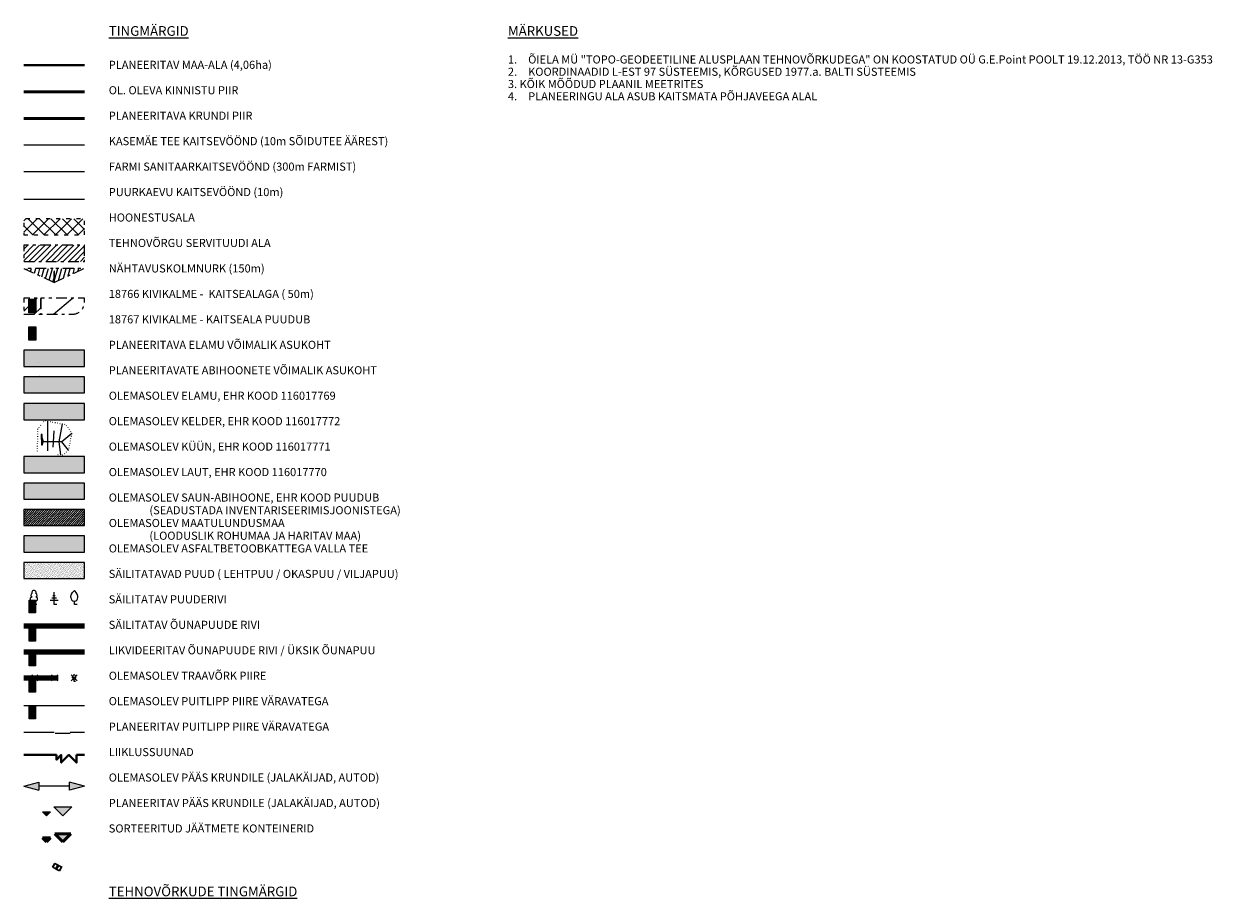
# Model space of a CAD drawing. Units: metres. Extents: x 554234 to 555074, y 6585927 to 6586555.
# Drawn here: x 554781 to 555074, y 6586253 to 6586469 of the extents above; entities that cross this region are included whole.
import ezdxf

# ---------------------------------------------------------------- set-up
doc = ezdxf.new("R2010")
doc.units = ezdxf.units.M
doc.header["$MEASUREMENT"] = 0
for name, pattern in [('_Ehitusala', [2.5, 1, -1.5]), ('Double Dashed', [5.468055, 2.645833, -1.058333, 0.705556, -1.058333]), ('NOLVAALL', [0.6, 0.1, -0.5]), ('Wipeout_Contour', [1, 0, -1])]:
    doc.linetypes.add(name, pattern=pattern)
for name, color, linetype in [('_DP_Likvideeritav', 7, 'Continuous'), ('_DP_Servituudid', 7, 'Continuous'), ('_DP_teed', 7, 'Continuous'), ('_DP_ting_pohijoonis', 7, 'Continuous'), ('_DP_tingm_tugi', 7, 'Continuous'), ('AED', 7, 'Continuous'), ('PUNKT', 7, 'Continuous'), ('PUU', 7, 'Continuous'), ('RELJEEF', 7, 'Continuous'), ('TEE', 7, 'Continuous')]:
    doc.layers.add(name, color=color, linetype=linetype)
doc.styles.add('GENERATED_STYLE_2', font='txt')
doc.styles.add('GENERATED_STYLE_4', font='txt')
doc.styles.add('GENERATED_STYLE_8', font='txt')
doc.linetypes.add('Circles', pattern='A,0,[11,DP-05 PĆµhijoonis tehnovĆµrkudega1.Shx,S=0.039683,R=0,X=0,Y=0],-5,0', length=5)
doc.linetypes.add('Crossed', pattern='A,0,[7,DP-05 PĆµhijoonis tehnovĆµrkudega1.Shx,S=0.079365,R=0,X=0,Y=0],-10,0', length=10)
doc.linetypes.add('DP ala piir 1000', pattern='A,0,[5,DP-05 PĆµhijoonis tehnovĆµrkudega1.Shx,S=0.039683,R=0,X=0,Y=0],-5,0', length=5)
doc.linetypes.add('LA_AED', pattern='A,0,[3,DP-05 PĆµhijoonis tehnovĆµrkudega1.Shx,S=0.031746,R=0,X=0,Y=0],-4,0', length=4)
doc.linetypes.add('PUURIVI', pattern='A,0,[1,DP-05 PĆµhijoonis tehnovĆµrkudega1.Shx,S=2.8,R=0,X=0,Y=0],-2.8,0', length=2.8)
doc.linetypes.add('teekaitsevöönd Kontaktvööndis', pattern='A,0,[12,DP-05 PĆµhijoonis tehnovĆµrkudega1.Shx,S=0.019841,R=0,X=0,Y=0],-2.5,0', length=2.5)
doc.linetypes.add('VO_AED', pattern='A,0,[2,DP-05 PĆµhijoonis tehnovĆµrkudega1.Shx,S=0.063492,R=0,X=0,Y=0],-8,0', length=8)

# ---------------------------------------------------------------- blocks, each defined once
blk = doc.blocks.new('Soil Holder 21')
at = {"color": 254, "linetype": 'Wipeout_Contour', "lineweight": 0, "ltscale": 3.130495}
blk.add_wipeout([(-0.45, -0.6), (0.45, -0.6), (0.45, 0.6), (-0.45, 0.6)], dxfattribs=at).dxf.layer = '_DP_ting_pohijoonis'
at = {"layer": '_DP_ting_pohijoonis', "color": 222, "linetype": 'Continuous', "lineweight": 13}
for p, q in [((0.45, 0.6), (-0.45, 0.6)), ((-0.45, 0.6), (-0.45, -0.6)), ((0.35, 0.5), (-0.35, 0.5)), ((-0.35, 0.5), (-0.35, -0.5)), ((0.35, -0.5), (0.35, 0.5)), ((0.45, -0.6), (0.45, 0.6)), ((-0.45, -0.6), (0.45, -0.6)), ((-0.35, -0.5), (0.35, -0.5))]:
    blk.add_line(p, q, dxfattribs=at)
blk = doc.blocks.new('Line_12_5', base_point=(554795.84, 6586281.01))
at = {"layer": '_DP_teed', "linetype": 'Continuous', "lineweight": 13, "true_color": 0x090026}
for points in [[(554780.84, 6586281.01), (554784.57, 6586280.01), (554784.57, 6586282.01)], [(554795.84, 6586281.01), (554792.11, 6586282.01), (554792.11, 6586280.01)]]:
    blk.add_hatch(color=178, dxfattribs=at).paths.add_polyline_path(points)
at = {"layer": '_DP_teed', "color": 178, "linetype": 'Continuous', "lineweight": 13, "true_color": 0x090026}
for p, q in [((554780.84, 6586281.01), (554784.57, 6586282.01)), ((554780.84, 6586281.01), (554784.57, 6586280.01)), ((554784.57, 6586282.01), (554784.57, 6586280.01)), ((554792.11, 6586281.01), (554784.57, 6586281.01)), ((554795.84, 6586281.01), (554792.11, 6586282.01)), ((554792.11, 6586280.01), (554792.11, 6586282.01)), ((554795.84, 6586281.01), (554792.11, 6586280.01))]:
    blk.add_line(p, q, dxfattribs=at)
blk = doc.blocks.new('Line_13_5', base_point=(554790.48, 6586273.62))
at = {"layer": '_DP_ting_pohijoonis', "linetype": 'Continuous', "lineweight": 13}
blk.add_hatch(color=250, dxfattribs=at).paths.add_polyline_path([(554790.48, 6586273.62), (554792.73, 6586275.87), (554788.23, 6586275.87)])
at = {"layer": '_DP_ting_pohijoonis', "color": 250, "linetype": 'Continuous', "lineweight": 13}
for p, q in [((554790.48, 6586273.62), (554788.23, 6586275.87)), ((554788.23, 6586275.87), (554792.73, 6586275.87)), ((554790.48, 6586275.87), (554790.48, 6586275.93)), ((554790.48, 6586273.62), (554792.73, 6586275.87))]:
    blk.add_line(p, q, dxfattribs=at)
blk = doc.blocks.new('Line_14_5', base_point=(554790.48, 6586267.23))
at = {"layer": '_DP_ting_pohijoonis', "linetype": 'Continuous', "lineweight": 50, "true_color": 0x7f1f00}
blk.add_hatch(color=26, dxfattribs=at).paths.add_polyline_path([(554790.48, 6586267.23), (554792.48, 6586269.23), (554788.48, 6586269.23)])
at = {"layer": '_DP_ting_pohijoonis', "color": 26, "linetype": 'Continuous', "lineweight": 50, "true_color": 0x7f1f00}
for p, q in [((554790.48, 6586267.23), (554788.48, 6586269.23)), ((554788.48, 6586269.23), (554792.48, 6586269.23)), ((554790.48, 6586269.23), (554790.48, 6586269.38)), ((554790.48, 6586267.23), (554792.48, 6586269.23))]:
    blk.add_line(p, q, dxfattribs=at)
blk = doc.blocks.new('Line_15_5', base_point=(554786.46, 6586273.62))
at = {"layer": '_DP_ting_pohijoonis', "linetype": 'Continuous', "lineweight": 13}
blk.add_hatch(color=250, dxfattribs=at).paths.add_polyline_path([(554786.46, 6586273.62), (554787.46, 6586274.62), (554785.46, 6586274.62)])
at = {"layer": '_DP_ting_pohijoonis', "color": 250, "linetype": 'Continuous', "lineweight": 13}
for p, q in [((554786.46, 6586273.62), (554785.46, 6586274.62)), ((554785.46, 6586274.62), (554787.46, 6586274.62)), ((554786.46, 6586274.62), (554786.46, 6586274.68)), ((554786.46, 6586273.62), (554787.46, 6586274.62))]:
    blk.add_line(p, q, dxfattribs=at)
blk = doc.blocks.new('Line_16_5', base_point=(554786.46, 6586267.23))
at = {"layer": '_DP_ting_pohijoonis', "linetype": 'Continuous', "lineweight": 50, "true_color": 0x7f1f00}
blk.add_hatch(color=26, dxfattribs=at).paths.add_polyline_path([(554786.46, 6586267.23), (554787.46, 6586268.23), (554785.46, 6586268.23)])
at = {"layer": '_DP_ting_pohijoonis', "color": 26, "linetype": 'Continuous', "lineweight": 50, "true_color": 0x7f1f00}
for p, q in [((554786.46, 6586267.23), (554785.46, 6586268.23)), ((554785.46, 6586268.23), (554787.46, 6586268.23)), ((554786.46, 6586268.23), (554786.46, 6586268.29)), ((554786.46, 6586267.23), (554787.46, 6586268.23))]:
    blk.add_line(p, q, dxfattribs=at)
blk = doc.blocks.new('Likvideeritav(1)')
at = {"layer": '_DP_Likvideeritav', "color": 242, "linetype": 'Continuous', "lineweight": 15}
for p, q in [((552810, 6591726.72), (552807.88, 6591728.84)), ((552807.88, 6591726.72), (552810, 6591728.84))]:
    blk.add_line(p, q, dxfattribs=at)

msp = doc.modelspace()

# ---------------------------------------------------------------- hatches: boundary and pattern name
at = {"layer": '_DP_Servituudid', "linetype": 'Continuous', "lineweight": 13}
h = msp.add_hatch(dxfattribs=at)
h.set_pattern_fill('_servituut_0003', color=221, style=0, pattern_type=2)
h.set_pattern_definition([(45, (442306.3817, 6321533.6194), (-0.7071067812, 0.7071067812), [])])
h.paths.add_polyline_path([(554780.843, 6586410.657), (554795.843, 6586410.657), (554795.843, 6586414.657), (554780.843, 6586414.657)])
h = msp.add_hatch(dxfattribs=at)
h.set_pattern_fill('_servituut_0003', color=161, style=0, pattern_type=2)
h.set_pattern_definition([(74.438, (554814.7728, 6586408.3136), (-0.96334, 0.26828), [])])
h.paths.add_polyline_path([(554788.343, 6586405.437), (554788.343, 6586408.917), (554780.843, 6586408.917)])
h = msp.add_hatch(dxfattribs=at)
h.set_pattern_fill('_servituut_0003', color=161, style=0, pattern_type=2)
h.set_pattern_definition([(74.438, (554822.2728, 6586408.3136), (-0.96334, 0.26828), [])])
h.paths.add_polyline_path([(554788.343, 6586405.437), (554795.843, 6586408.917), (554788.343, 6586408.917)])
at = {"layer": '_DP_ting_pohijoonis', "linetype": 'Continuous', "lineweight": 13}
h = msp.add_hatch(dxfattribs=at)
h.set_pattern_fill('hoonestusala_0003', color=142, style=0, pattern_type=2)
h.set_pattern_definition([(45, (442306.3817, 6321533.6194), (-1.414213562, 1.414213562), []), (135, (442306.3817, 6321533.6194), (1.414213562, 1.414213562), [])])
h.paths.add_polyline_path([(554780.843, 6586417.194), (554795.843, 6586417.194), (554795.843, 6586421.194), (554780.843, 6586421.194)])
h = msp.add_hatch(dxfattribs=at)
h.set_pattern_fill('_servituut_0003', color=140, style=0, pattern_type=2)
h.set_pattern_definition([(44.35, (554780.8429, 6586401.591), (-1.6706, 1.6331), [])])
h.paths.add_polyline_path([(554780.843, 6586397.591), (554785.07, 6586397.591), (554785.07, 6586401.591), (554780.843, 6586401.591)])
for points in [[(554782.092, 6586401.274), (554783.847, 6586401.274), (554783.847, 6586397.959), (554782.092, 6586397.959)], [(554782.092, 6586394.509), (554783.847, 6586394.509), (554783.847, 6586391.194), (554782.092, 6586391.194)]]:
    msp.add_hatch(color=141, dxfattribs=at).paths.add_polyline_path(points)
h = msp.add_hatch(dxfattribs=at)
h.set_pattern_fill('_servituut_0003', color=140, style=0, pattern_type=2)
h.set_pattern_definition([(40.087, (554681.425, 6586404.139), (-7.808, 9.4943), [])])
h.paths.add_polyline_path([(554785.07, 6586401.591), (554785.07, 6586397.591), (554792.843, 6586397.591, 0.4142136), (554795.843, 6586400.591), (554795.843, 6586401.591)])
at = {"layer": '_DP_ting_pohijoonis', "linetype": 'Continuous', "lineweight": 0, "true_color": 0x7b1e00}
msp.add_hatch(color=26, dxfattribs=at).paths.add_polyline_path([(554795.843, 6586388.701), (554780.843, 6586388.701), (554780.843, 6586384.701), (554795.843, 6586384.701)])
at = {"layer": '_DP_ting_pohijoonis', "linetype": 'Continuous', "lineweight": 0, "true_color": 0x290a00}
msp.add_hatch(color=28, dxfattribs=at).paths.add_polyline_path([(554795.843, 6586382.165), (554780.843, 6586382.165), (554780.843, 6586378.165), (554795.843, 6586378.165)])
at = {"layer": '_DP_ting_pohijoonis', "linetype": 'Continuous', "lineweight": 0, "true_color": 0x130b09}
for points in [[(554795.843, 6586375.499), (554780.843, 6586375.499), (554780.843, 6586371.499), (554795.843, 6586371.499)], [(554785.129, 6586367.866), (554785.223, 6586365.305), (554785.454, 6586365.313), (554785.36, 6586367.875)], [(554795.843, 6586362.425), (554780.843, 6586362.425), (554780.843, 6586358.425), (554795.843, 6586358.425)], [(554795.843, 6586355.889), (554780.843, 6586355.889), (554780.843, 6586351.889), (554795.843, 6586351.889)]]:
    msp.add_hatch(color=28, dxfattribs=at).paths.add_polyline_path(points)
at = {"layer": '_DP_ting_pohijoonis', "linetype": 'Continuous', "lineweight": 13, "true_color": 0x261713}
h = msp.add_hatch(dxfattribs=at)
h.set_pattern_fill('Thermal_Block_0003', color=28, style=0, pattern_type=2)
h.set_pattern_definition([(47.3974, (554787.47242, 6586348.12254), (-0.269625, 0.293188), [])])
h.paths.add_polyline_path([(554780.843, 6586349.352), (554780.843, 6586345.352), (554795.843, 6586345.352), (554795.843, 6586349.352)])
at = {"layer": '_DP_ting_pohijoonis', "linetype": 'Continuous', "lineweight": 0, "true_color": 0x001900}
msp.add_hatch(color=98, dxfattribs=at).paths.add_polyline_path([(554795.843, 6586342.816), (554780.843, 6586342.816), (554780.843, 6586338.816), (554795.843, 6586338.816)])
at = {"layer": '_DP_ting_pohijoonis', "linetype": 'Continuous', "lineweight": 13, "true_color": 0x494949}
h = msp.add_hatch(dxfattribs=at)
h.set_pattern_fill('Carpet_0003', color=251, style=0, pattern_type=2)
h.set_pattern_definition([(45, (442306.38173, 6321534.41943), (-0.25455844123, 0.25455844123), [0, -0.24, 0, -0.36]), (110, (442307.18173, 6321534.41943), (0.3382893435, 0.1231272516), [0, -0.176, 0, -0.304])])
h.paths.add_polyline_path([(554795.843, 6586336.279), (554780.843, 6586336.279), (554780.843, 6586332.279), (554795.843, 6586332.279)])
at = {"layer": '_DP_tingm_tugi', "linetype": 'Continuous', "lineweight": 13, "true_color": 0xb6b6b6}
for points in [[(554782.211, 6586326.945), (554783.729, 6586326.945), (554783.729, 6586323.803), (554782.211, 6586323.803)], [(554782.211, 6586319.98), (554783.729, 6586319.98), (554783.729, 6586316.837), (554782.211, 6586316.837)], [(554782.211, 6586313.872), (554783.729, 6586313.872), (554783.729, 6586310.729), (554782.211, 6586310.729)], [(554782.211, 6586307.336), (554783.729, 6586307.336), (554783.729, 6586304.193), (554782.211, 6586304.193)], [(554782.211, 6586300.799), (554783.729, 6586300.799), (554783.729, 6586297.656), (554782.211, 6586297.656)]]:
    msp.add_hatch(color=253, dxfattribs=at).paths.add_polyline_path(points)

# ---------------------------------------------------------------- linework, layer by layer
at = {"layer": '_DP_Servituudid', "color": 221, "linetype": 'Double Dashed', "lineweight": 13, "flags": 128}
msp.add_lwpolyline([(554780.843, 6586410.657), (554795.843, 6586410.657), (554795.843, 6586414.657), (554780.843, 6586414.657)], close=True, dxfattribs=at)
at = {"layer": '_DP_Servituudid', "color": 162, "linetype": 'Double Dashed', "lineweight": 18, "flags": 128}
for points in [[(554788.343, 6586405.437), (554788.343, 6586408.917), (554780.843, 6586408.917)], [(554788.343, 6586405.437), (554795.843, 6586408.917), (554788.343, 6586408.917)]]:
    msp.add_lwpolyline(points, close=True, dxfattribs=at)
at = {"layer": '_DP_ting_pohijoonis', "color": 26, "linetype": 'Continuous', "lineweight": 50, "true_color": 0x7f1f00}
msp.add_line((554795.843, 6586452.543), (554780.843, 6586452.543), dxfattribs=at)
at = {"layer": '_DP_ting_pohijoonis', "color": 230, "linetype": 'Continuous', "lineweight": 50}
msp.add_line((554795.843, 6586445.959), (554780.843, 6586445.959), dxfattribs=at)
at = {"layer": '_DP_ting_pohijoonis', "color": 252, "linetype": 'Continuous', "lineweight": 13, "true_color": 0x929292}
for p, q in [((554784.593, 6586385.638), (554784.593, 6586385.638)), ((554784.792, 6586382.506), (554784.792, 6586382.506))]:
    msp.add_line(p, q, dxfattribs=at)
at = {"layer": '_DP_ting_pohijoonis', "color": 234, "linetype": 'DP ala piir 1000', "lineweight": 40, "flags": 128}
msp.add_lwpolyline([(554780.843, 6586459.117), (554795.843, 6586459.117)], dxfattribs=at)
at = {"layer": '_DP_ting_pohijoonis', "color": 150, "linetype": 'Crossed', "lineweight": 13, "flags": 128}
msp.add_lwpolyline([(554780.843, 6586432.868), (554795.843, 6586432.868)], dxfattribs=at)
at = {"layer": '_DP_ting_pohijoonis', "color": 160, "linetype": 'teekaitsevöönd Kontaktvööndis', "lineweight": 25, "flags": 128}
msp.add_lwpolyline([(554780.843, 6586426.031), (554795.843, 6586426.031)], dxfattribs=at)
at = {"layer": '_DP_ting_pohijoonis', "color": 166, "linetype": '_Ehitusala', "lineweight": 20, "true_color": 0x001f7f, "flags": 128}
msp.add_lwpolyline([(554780.843, 6586417.194), (554795.843, 6586417.194), (554795.843, 6586421.194), (554780.843, 6586421.194)], close=True, dxfattribs=at)
at = {"layer": '_DP_ting_pohijoonis', "color": 160, "linetype": 'Double Dashed', "lineweight": 25, "flags": 128}
msp.add_lwpolyline([(554780.843, 6586397.591), (554785.07, 6586397.591), (554785.07, 6586401.591), (554780.843, 6586401.591)], close=True, dxfattribs=at)
at = {"layer": '_DP_ting_pohijoonis', "color": 160, "linetype": 'Continuous', "lineweight": 25, "flags": 128}
for points in [[(554782.092, 6586401.274), (554783.847, 6586401.274), (554783.847, 6586397.959), (554782.092, 6586397.959)], [(554782.092, 6586394.509), (554783.847, 6586394.509), (554783.847, 6586391.194), (554782.092, 6586391.194)]]:
    msp.add_lwpolyline(points, close=True, dxfattribs=at)
at = {"layer": '_DP_ting_pohijoonis', "color": 160, "linetype": 'Double Dashed', "lineweight": 25, "flags": 128}
msp.add_lwpolyline([(554785.07, 6586401.591), (554785.07, 6586397.591), (554792.843, 6586397.591, 0.4142136), (554795.843, 6586400.591), (554795.843, 6586401.591)], format="xyb", close=True, dxfattribs=at)
at = {"layer": '_DP_ting_pohijoonis', "color": 7, "linetype": 'Continuous', "lineweight": 13, "flags": 128}
for points in [[(554795.843, 6586388.701), (554780.843, 6586388.701), (554780.843, 6586384.701), (554795.843, 6586384.701)], [(554795.843, 6586382.165), (554780.843, 6586382.165), (554780.843, 6586378.165), (554795.843, 6586378.165)], [(554795.843, 6586375.499), (554780.843, 6586375.499), (554780.843, 6586371.499), (554795.843, 6586371.499)], [(554785.129, 6586367.866), (554785.223, 6586365.305), (554785.454, 6586365.313), (554785.36, 6586367.875)], [(554795.843, 6586362.425), (554780.843, 6586362.425), (554780.843, 6586358.425), (554795.843, 6586358.425)], [(554795.843, 6586355.889), (554780.843, 6586355.889), (554780.843, 6586351.889), (554795.843, 6586351.889)], [(554780.843, 6586349.352), (554780.843, 6586345.352), (554795.843, 6586345.352), (554795.843, 6586349.352)], [(554795.843, 6586342.816), (554780.843, 6586342.816), (554780.843, 6586338.816), (554795.843, 6586338.816)]]:
    msp.add_lwpolyline(points, close=True, dxfattribs=at)
at = {"layer": '_DP_ting_pohijoonis', "color": 250, "linetype": 'Continuous', "lineweight": 13, "flags": 128}
msp.add_lwpolyline([(554795.843, 6586336.279), (554780.843, 6586336.279), (554780.843, 6586332.279), (554795.843, 6586332.279)], close=True, dxfattribs=at)
at = {"layer": '_DP_ting_pohijoonis', "color": 194, "linetype": 'Circles', "lineweight": 40, "flags": 128}
for points in [[(554780.843, 6586288.729), (554788.905, 6586288.729)], [(554793.905, 6586288.729), (554795.843, 6586288.729)]]:
    msp.add_lwpolyline(points, dxfattribs=at)
at = {"layer": '_DP_ting_pohijoonis', "color": 194, "linetype": 'Continuous', "lineweight": 40, "flags": 128}
msp.add_lwpolyline([(554788.905, 6586288.729), (554788.905, 6586287.529), (554790.105, 6586288.729), (554790.105, 6586286.829), (554792.005, 6586288.729), (554793.905, 6586286.829), (554793.905, 6586288.729)], dxfattribs=at)
at = {"layer": '_DP_tingm_tugi', "color": 7, "linetype": 'Continuous', "lineweight": 13, "flags": 128}
for points in [[(554782.211, 6586326.945), (554783.729, 6586326.945), (554783.729, 6586323.803), (554782.211, 6586323.803)], [(554782.211, 6586319.98), (554783.729, 6586319.98), (554783.729, 6586316.837), (554782.211, 6586316.837)], [(554782.211, 6586313.872), (554783.729, 6586313.872), (554783.729, 6586310.729), (554782.211, 6586310.729)], [(554782.211, 6586307.336), (554783.729, 6586307.336), (554783.729, 6586304.193), (554782.211, 6586304.193)], [(554782.211, 6586300.799), (554783.729, 6586300.799), (554783.729, 6586297.656), (554782.211, 6586297.656)]]:
    msp.add_lwpolyline(points, close=True, dxfattribs=at)
at = {"layer": 'AED', "color": 15, "linetype": 'VO_AED', "lineweight": 13, "flags": 128}
msp.add_lwpolyline([(554795.843, 6586300.868), (554780.843, 6586300.868)], dxfattribs=at)
at = {"layer": 'AED', "color": 15, "linetype": 'LA_AED', "lineweight": 13, "flags": 128}
for points in [[(554788.343, 6586294.238), (554780.843, 6586294.238)], [(554795.843, 6586294.238), (554792.33, 6586294.238)]]:
    msp.add_lwpolyline(points, dxfattribs=at)
at = {"layer": 'AED', "color": 15, "linetype": 'Continuous', "lineweight": 13, "flags": 128}
msp.add_lwpolyline([(554792.33, 6586293.98), (554788.579, 6586293.98)], dxfattribs=at)
at = {"layer": 'PUNKT', "color": 70, "linetype": 'Continuous', "lineweight": 13}
for p, q in [((554843.838, 6586377.242), (554843.838, 6586377.242)), ((554844.037, 6586374.109), (554844.037, 6586374.109))]:
    msp.add_line(p, q, dxfattribs=at)
at = {"layer": 'PUU', "color": 3, "linetype": 'Continuous', "lineweight": 13}
for p, q in [((554788.926, 6586327.408), (554787.76, 6586327.408)), ((554788.635, 6586327.991), (554788.051, 6586327.991)), ((554788.343, 6586325.852), (554788.343, 6586328.915)), ((554783.811, 6586326.778), (554782.875, 6586326.778)), ((554783.343, 6586325.852), (554783.343, 6586326.778)), ((554784.084, 6586325.852), (554783.343, 6586325.852)), ((554789.315, 6586326.824), (554787.371, 6586326.824)), ((554789.043, 6586325.852), (554788.343, 6586325.852)), ((554793.343, 6586325.852), (554793.343, 6586326.712)), ((554794.043, 6586325.852), (554793.343, 6586325.852)), ((554793.301, 6586306.864), (554793.301, 6586307.294)), ((554793.651, 6586306.864), (554793.301, 6586306.864))]:
    msp.add_line(p, q, dxfattribs=at)
at = {"layer": 'PUU', "color": 80, "linetype": 'PUURIVI', "lineweight": 200}
msp.add_line((554780.843, 6586320.57), (554795.843, 6586320.57), dxfattribs=at)
at = {"layer": 'PUU', "color": 100, "linetype": 'PUURIVI', "lineweight": 100}
for p, q in [((554780.843, 6586314.152), (554795.843, 6586314.152)), ((554780.843, 6586307.735), (554789.38, 6586307.735))]:
    msp.add_line(p, q, dxfattribs=at)
at = {"layer": 'PUU', "color": 3, "linetype": 'Continuous', "lineweight": 13, "flags": 128}
for points in [[(554792.463, 6586327.592), (554792.463, 6586327.852), (554792.483, 6586327.972), (554792.543, 6586328.192), (554792.643, 6586328.412), (554792.903, 6586328.812), (554793.183, 6586329.172), (554793.343, 6586329.352)], [(554794.203, 6586327.592), (554794.203, 6586327.852), (554794.203, 6586327.972), (554794.143, 6586328.192), (554794.023, 6586328.412), (554793.783, 6586328.812), (554793.503, 6586329.172), (554793.343, 6586329.352)], [(554792.861, 6586307.734), (554792.861, 6586307.864), (554792.871, 6586307.924), (554792.901, 6586308.034), (554792.951, 6586308.144), (554793.081, 6586308.344), (554793.221, 6586308.524), (554793.301, 6586308.614)], [(554793.731, 6586307.734), (554793.731, 6586307.864), (554793.731, 6586307.924), (554793.701, 6586308.034), (554793.641, 6586308.144), (554793.521, 6586308.344), (554793.381, 6586308.524), (554793.301, 6586308.614)]]:
    msp.add_lwpolyline(points, dxfattribs=at)
at = {"layer": 'PUU', "color": 3, "linetype": 'Continuous', "lineweight": 13}
for centre, radius, start, end in [((554782.88, 6586327.241), 0.463, 90.0016, 269.3953), ((554783.011, 6586328.138), 0.453, 109.02174, 253.14154), ((554783.343, 6586328.816), 0.54, 332.5799, 207.4201), ((554783.674, 6586328.138), 0.453, 286.85082, 70.98591), ((554783.806, 6586327.241), 0.463, 270.6047, 89.9984), ((554793.341, 6586327.595), 0.875, 180, 0), ((554793.3, 6586307.735), 0.438, 180, 0)]:
    msp.add_arc(centre, radius, start, end, dxfattribs=at)
at = {"layer": 'RELJEEF', "color": 34, "linetype": 'Continuous', "lineweight": 13}
for p, q in [((554786.774, 6586366.025), (554786.826, 6586371.179)), ((554788.212, 6586366.017), (554788.377, 6586368.773)), ((554789.628, 6586366.025), (554790.453, 6586370.49)), ((554789.628, 6586366.025), (554790.453, 6586370.49)), ((554785.419, 6586366.999), (554785.628, 6586366.025)), ((554785.454, 6586365.316), (554785.628, 6586366.025)), ((554786.751, 6586363.803), (554786.774, 6586366.025)), ((554788.138, 6586364.785), (554788.212, 6586366.017)), ((554790.036, 6586362.866), (554789.628, 6586366.025)), ((554792.689, 6586368.15), (554790.221, 6586366.025)), ((554791.854, 6586363.967), (554790.221, 6586366.025))]:
    msp.add_line(p, q, dxfattribs=at)
at = {"layer": 'RELJEEF', "color": 34, "linetype": 'NOLVAALL', "lineweight": 13, "flags": 128}
msp.add_lwpolyline([(554784.272, 6586363.739), (554784.284, 6586369.225), (554786.001, 6586371.336), (554791.163, 6586370.355), (554792.689, 6586368.15), (554791.854, 6586363.967), (554790.617, 6586362.798), (554789.229, 6586362.825)], dxfattribs=at)
at = {"layer": 'RELJEEF', "color": 34, "linetype": 'Continuous', "lineweight": 13, "flags": 128}
msp.add_lwpolyline([(554790.221, 6586366.025), (554785.628, 6586366.025)], dxfattribs=at)
at = {"layer": 'TEE', "color": 7, "linetype": 'Crossed', "lineweight": 13, "flags": 128}
msp.add_lwpolyline([(554795.843, 6586439.387), (554780.843, 6586439.387)], dxfattribs=at)

# ---------------------------------------------------------------- block references
at = {"layer": '_DP_Likvideeritav', "color": 242, "linetype": 'Continuous', "lineweight": 15, "xscale": 0.7071067811809711, "yscale": 0.7071067811809711}
for p in [(163888.608, 1925252.321), (163893.52, 1925252.321), (163898.348, 1925252.321)]:
    msp.add_blockref('Likvideeritav(1)', p, dxfattribs=at)
at = {"layer": '_DP_teed', "color": 178, "linetype": 'Continuous', "lineweight": 13, "true_color": 0x090026}
msp.add_blockref('Line_12_5', (554795.843, 6586281.012), dxfattribs=at)
at = {"layer": '_DP_ting_pohijoonis', "color": 250, "linetype": 'Continuous', "lineweight": 13}
for name, p in [('Line_15_5', (554786.464, 6586273.618)), ('Line_13_5', (554790.484, 6586273.618))]:
    msp.add_blockref(name, p, dxfattribs=at)
at = {"layer": '_DP_ting_pohijoonis', "color": 26, "linetype": 'Continuous', "lineweight": 50, "true_color": 0x7f1f00}
for name, p in [('Line_14_5', (554790.484, 6586267.234)), ('Line_16_5', (554786.464, 6586267.234))]:
    msp.add_blockref(name, p, dxfattribs=at)
at = {"layer": '_DP_ting_pohijoonis', "color": 222, "linetype": 'Continuous', "lineweight": 13, "xscale": -1, "rotation": 150.561993600483}
msp.add_blockref('Soil Holder 21', (554788.633, 6586261.242), dxfattribs=at)

# ---------------------------------------------------------------- texts
at = {"layer": '_DP_ting_pohijoonis', "color": 7, "linetype": 'Continuous', "lineweight": 13, "char_height": 2.4, "attachment_point": 1, "rotation": 0, "style": 'GENERATED_STYLE_8'}
for s, insert in [('\\A1;{\\pql;\\fArial Baltic|b1|i0|c186|p34;\\L\\LTINGMÄRGID}', (554801.843, 6586468.781)), ('\\A1;{\\pql;\\fArial Baltic|b1|i0|c186|p34;\\L\\LMÄRKUSED}', (554900.466, 6586468.781)), ('\\A1;{\\pql;\\fArial Baltic|b1|i0|c186|p34;\\L\\LTEHNOVÕRKUDE TINGMÄRGID}', (554801.843, 6586256.18))]:
    msp.add_mtext(s, dxfattribs=dict(at, insert=insert))
at = {"layer": '_DP_ting_pohijoonis', "color": 7, "linetype": 'Continuous', "lineweight": 13, "insert": (554801.843, 6586460.223), "char_height": 2, "attachment_point": 1, "rotation": 0, "line_spacing_factor": 0.943221, "style": 'GENERATED_STYLE_2'}
msp.add_mtext('\\A1;{\\pql;\\pt5.02167,30.037;\\fArial Narrow|b0|i0|c0|p34;PLANEERITAV MAA-ALA (4,06ha)\\P\\pql;\\pt5.02167,30.037;\\fArial Narrow|b0|i0|c0|p34;\\P\\pql;\\pt5.02167,30.037;\\fArial Narrow|b0|i0|c0|p34;OL. OLEVA KINNISTU PIIR\\P\\pql;\\pt5.02167,30.037;\\fArial Narrow|b0|i0|c0|p34;\\P\\pql;\\pt5.02167,30.037;\\fArial Narrow|b0|i0|c0|p34;PLANEERITAVA KRUNDI PIIR\\P\\pql;\\pt5.02167,30.037;\\fArial Narrow|b0|i0|c0|p34;\\P\\pql;\\pt5.001,29.975;\\fArial Narrow|b0|i0|c0|p34;KASEMÄE TEE KAITSEVÖÖND (10m SÕIDUTEE ÄÄREST)\\P\\pql;\\pt5.001,29.975;\\fArial Narrow|b0|i0|c0|p34;\\P\\pql;\\pt5.001,29.975;\\fArial Narrow|b0|i0|c0|p34;FARMI SANITAARKAITSEVÖÖND (300m FARMIST)\\P\\pql;\\pt5.001,29.975;\\fArial Narrow|b0|i0|c0|p34;\\P\\pql;\\pt5.001,29.975;\\fArial Narrow|b0|i0|c0|p34;PUURKAEVU KAITSEVÖÖND (10m)\\P\\pql;\\pt5.02167,30.037;\\fArial Narrow|b0|i0|c0|p34;\\P\\pql;\\pt5.02167,30.037;\\fArial Narrow|b0|i0|c0|p34;HOONESTUSALA\\P\\pql;\\pt5.02167,30.037;\\fArial Narrow|b0|i0|c0|p34;\\P\\pql;\\pt5.02167,30.037;\\fArial Narrow|b0|i0|c0|p34;TEHNOVÕRGU SERVITUUDI ALA\\P\\pql;\\pt5.02167,30.037;\\fArial Narrow|b0|i0|c0|p34;\\P\\pql;\\pt5.02167,30.037;\\fArial Narrow|b0|i0|c0|p34;NÄHTAVUSKOLMNURK (150m)\\P\\pql;\\pt5.02167,30.037;\\fArial Narrow|b0|i0|c0|p34;\\P\\pql;\\pt5.02167,30.037;\\fArial Narrow|b0|i0|c0|p34;18766 KIVIKALME -  KAITSEALAGA ( 50m)\\P\\pql;\\pt5.02167,30.037;\\fArial Narrow|b0|i0|c0|p34;\\P\\pql;\\pt5.02167,30.037;\\fArial Narrow|b0|i0|c0|p34;18767 KIVIKALME - KAITSEALA PUUDUB\\P\\pql;\\pt5.02167,30.037;\\fArial Narrow|b0|i0|c0|p34;\\P\\pql;\\pt5.02167,30.037;\\fArial Narrow|b0|i0|c0|p34;PLANEERITAVA ELAMU VÕIMALIK ASUKOHT\\P\\pql;\\pt5.02167,30.037;\\fArial Narrow|b0|i0|c0|p34;\\P\\pql;\\pt5.02167,30.037;\\fArial Narrow|b0|i0|c0|p34;PLANEERITAVATE ABIHOONETE VÕIMALIK ASUKOHT\\P\\pql;\\pt5.02167,30.037;\\fArial Narrow|b0|i0|c0|p34;\\P\\pql;\\pt5.02167,29.975;\\fArial Narrow|b0|i0|c0|p34;OLEMASOLEV ELAMU, EHR KOOD 116017769\\P\\pql;\\pt5.02167,29.975;\\fArial Narrow|b0|i0|c0|p34;\\P\\pql;\\pt5.02167,29.975;\\fArial Narrow|b0|i0|c0|p34;OLEMASOLEV KELDER, EHR KOOD 116017772\\P\\pql;\\pt5.02167,29.975;\\fArial Narrow|b0|i0|c0|p34;\\P\\pql;\\pt5.02167,29.975;\\fArial Narrow|b0|i0|c0|p34;OLEMASOLEV KÜÜN, EHR KOOD 116017771\\P\\pql;\\pt5.02167,29.975;\\fArial Narrow|b0|i0|c0|p34;\\P\\pql;\\pt5.02167,29.975;\\fArial Narrow|b0|i0|c0|p34;OLEMASOLEV LAUT, EHR KOOD 116017770\\P\\pql;\\pt5.02167,29.975;\\fArial Narrow|b0|i0|c0|p34;\\P\\pql;\\pt5.02167,29.975;\\fArial Narrow|b0|i0|c0|p34;OLEMASOLEV SAUN-ABIHOONE, EHR KOOD PUUDUB\\P\\pql;\\pt5.02167,29.975;\\fArial Narrow|b0|i0|c0|p34;^I(SEADUSTADA INVENTARISEERIMISJOONISTEGA)\\P\\pql;\\pt5.02167,30.037;\\fArial Narrow|b0|i0|c0|p34;OLEMASOLEV MAATULUNDUSMAA \\P\\pql;\\pt5.02167,30.037;\\fArial Narrow|b0|i0|c0|p34;^I(LOODUSLIK ROHUMAA JA HARITAV MAA)\\P\\pql;\\pt5.02167,30.037;\\fArial Narrow|b0|i0|c0|p34;OLEMASOLEV ASFALTBETOOBKATTEGA VALLA TEE \\P\\pql;\\pt5.02167,30.037;\\fArial Narrow|b0|i0|c0|p34;\\P\\pql;\\pt5.02167,30.037;\\fArial Narrow|b0|i0|c0|p34;SÄILITATAVAD PUUD ( LEHTPUU / OKASPUU / VILJAPUU)\\P\\pql;\\pt5.02167,30.037;\\fArial Narrow|b0|i0|c0|p34;\\P\\pql;\\pt5.02167,30.037;\\fArial Narrow|b0|i0|c0|p34;SÄILITATAV PUUDERIVI\\P\\pql;\\pt5.02167,30.037;\\fArial Narrow|b0|i0|c0|p34;\\P\\pql;\\pt5.02167,30.037;\\fArial Narrow|b0|i0|c0|p34;SÄILITATAV ÕUNAPUUDE RIVI\\P\\pql;\\pt5.02167,30.037;\\fArial Narrow|b0|i0|c0|p34;\\P\\pql;\\pt5.02167,30.037;\\fArial Narrow|b0|i0|c0|p34;LIKVIDEERITAV ÕUNAPUUDE RIVI / ÜKSIK ÕUNAPUU\\P\\pql;\\pt5.02167,30.037;\\fArial Narrow|b0|i0|c0|p34;\\P\\pql;\\pt5.02167,30.037;\\fArial Narrow|b0|i0|c0|p34;OLEMASOLEV TRAAVÕRK PIIRE\\P\\pql;\\pt5.02167,30.037;\\fArial Narrow|b0|i0|c0|p34;\\P\\pql;\\pt5.02167,30.037;\\fArial Narrow|b0|i0|c0|p34;OLEMASOLEV PUITLIPP PIIRE VÄRAVATEGA\\P\\pql;\\pt5.02167,30.037;\\fArial Narrow|b0|i0|c0|p34;\\P\\pql;\\pt5.02167,30.037;\\fArial Narrow|b0|i0|c0|p34;PLANEERITAV PUITLIPP PIIRE VÄRAVATEGA\\P\\pql;\\pt5.02167,30.037;\\fArial Narrow|b0|i0|c0|p34;\\P\\pql;\\pt5.02167,30.037;\\fArial Narrow|b0|i0|c0|p34;LIIKLUSSUUNAD\\P\\pql;\\pt5.02167,30.037;\\fArial Narrow|b0|i0|c0|p34;\\P\\pql;\\pt5.02167,30.037;\\fArial Narrow|b0|i0|c0|p34;OLEMASOLEV PÄÄS KRUNDILE (JALAKÄIJAD, AUTOD)\\P\\pql;\\pt5.02167,30.037;\\fArial Narrow|b0|i0|c0|p34;\\P\\pql;\\pt5.02167,30.037;\\fArial Narrow|b0|i0|c0|p34;PLANEERITAV PÄÄS KRUNDILE (JALAKÄIJAD, AUTOD)\\P\\pql;\\pt5.02167,30.037;\\fArial Narrow|b0|i0|c0|p34;\\P\\pql;\\pt5.02167,30.037;\\fArial Narrow|b0|i0|c0|p34;SORTEERITUD JÄÄTMETE KONTEINERID}', dxfattribs=at)
at = {"layer": '_DP_ting_pohijoonis', "color": 7, "linetype": 'Continuous', "lineweight": 13, "insert": (554900.466, 6586461.538), "char_height": 2, "attachment_point": 1, "line_spacing_factor": 0.909955, "style": 'GENERATED_STYLE_2'}
msp.add_mtext('\\A1;{\\pql;\\pt2.5017;\\fArial Narrow|b0|i0|c0|p34;1.^IÕIELA MÜ "TOPO-GEODEETILINE ALUSPLAAN TEHNOVÕRKUDEGA" ON KOOSTATUD OÜ G.E.Point POOLT 19.12.2013, TÖÖ NR 13-G353\\P\\pql;\\pt2.5017;\\fArial Narrow|b0|i0|c0|p34;2.^IKOORDINAADID L-EST 97 SÜSTEEMIS, KÕRGUSED 1977.a. BALTI SÜSTEEMIS\\P\\pql;\\pt2.5017;\\fArial Narrow|b0|i0|c0|p34;3. KÕIK MÕÕDUD PLAANIL MEETRITES\\P\\pql;\\pt2.5017;\\fArial Narrow|b0|i0|c0|p34;4.^IPLANEERINGU ALA ASUB KAITSMATA PÕHJAVEEGA ALAL}', dxfattribs=at)
at = {"layer": '_DP_ting_pohijoonis', "color": 160, "linetype": 'Continuous', "lineweight": 25, "char_height": 2, "attachment_point": 1, "style": 'GENERATED_STYLE_4'}
for s, insert in [('\\A1;{\\pql;\\fTahoma|b1|i0|c0|p34;1}', (554782.092, 6586400.531)), ('\\A1;{\\pql;\\fTahoma|b1|i0|c0|p34;2}', (554782.092, 6586393.798))]:
    msp.add_mtext(s, dxfattribs=dict(at, insert=insert))
at = {"layer": '_DP_tingm_tugi', "color": 7, "linetype": 'Continuous', "lineweight": 13, "char_height": 2, "attachment_point": 1, "rotation": 0, "style": 'GENERATED_STYLE_8'}
for s, insert in [('\\A1;{\\pql;\\fArial Baltic|b1|i0|c186|p34;1}', (554782.211, 6586326.488)), ('\\A1;{\\pql;\\fArial Baltic|b1|i0|c186|p34;2}', (554782.211, 6586319.523)), ('\\A1;{\\pql;\\fArial Baltic|b1|i0|c186|p34;3}', (554782.211, 6586313.415)), ('\\A1;{\\pql;\\fArial Baltic|b1|i0|c186|p34;4}', (554782.211, 6586306.878)), ('\\A1;{\\pql;\\fArial Baltic|b1|i0|c186|p34;5}', (554782.211, 6586300.342))]:
    msp.add_mtext(s, dxfattribs=dict(at, insert=insert))

# ---------------------------------------------------------------- next in the draw order: block references
at = {"layer": '_DP_ting_pohijoonis', "color": 222, "linetype": 'Continuous', "lineweight": 13, "xscale": -1, "rotation": 150.561993600483}
msp.add_blockref('Soil Holder 21', (554789.536, 6586260.733), dxfattribs=at)

doc.saveas('drawing.dxf')
